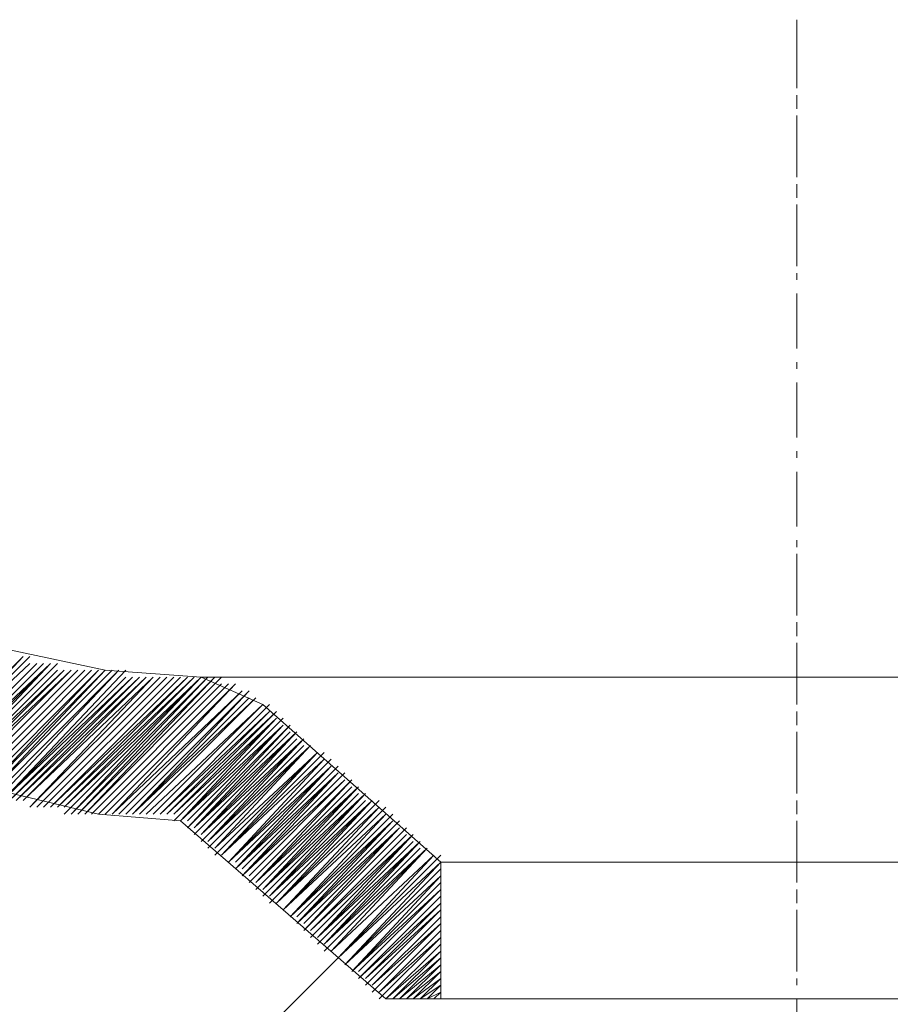
# Model space of a CAD drawing. Units: millimetres. Extents: x 52 to 170, y 98 to 192.
# Drawn here: x 147 to 151, y 169 to 173 of the extents above; entities that cross this region are included whole.
import ezdxf

# ---------------------------------------------------------------- set-up
doc = ezdxf.new("R2010")
doc.units = ezdxf.units.MM
doc.header["$MEASUREMENT"] = 0
doc.layers.add('Capa 1', color=7, linetype='Continuous')

msp = doc.modelspace()

# ---------------------------------------------------------------- linework, layer by layer
at = {"layer": 'Capa 1', "color": 7, "lineweight": 9, "true_color": 0xffffff}
for points in [[(150.4474, 173.0923), (150.4474, 173.4098)], [(150.4474, 172.997), (150.4474, 173.0605)], [(150.4474, 172.6795), (150.4474, 172.9653)], [(150.4474, 172.5843), (150.4474, 172.6478)], [(150.4474, 172.2668), (150.4474, 172.5525)], [(150.4474, 172.2033), (150.4474, 172.235)], [(150.4474, 171.8858), (150.4474, 172.1398)], [(150.4474, 171.7905), (150.4474, 171.8223)], [(150.4474, 171.473), (150.4474, 171.7271)], [(145.9071, 171.473), (146.0659, 171.0603), (146.3834, 170.7111), (146.7961, 170.4888), (147.2406, 170.3935)], [(150.4474, 171.3778), (150.4474, 171.4095)], [(145.2721, 171.3143), (145.5261, 170.7111), (145.9706, 170.203), (146.5421, 169.8856), (147.2089, 169.7268)], [(150.4474, 171.0603), (150.4474, 171.3143)], [(150.4474, 170.965), (150.4474, 170.9968)], [(150.4474, 170.6475), (150.4474, 170.9333)], [(150.4474, 170.5523), (150.4474, 170.6158)], [(150.4474, 170.2348), (150.4474, 170.5206)], [(147.6851, 170.3618), (147.2406, 170.3935)], [(147.6851, 170.3618), (147.9709, 170.2348), (148.7964, 169.5046), (148.7964, 168.8695)], [(147.6851, 170.3618), (153.2096, 170.3618)], [(150.4474, 170.1396), (150.4474, 170.203)], [(150.4474, 169.822), (150.4474, 170.1078)], [(150.4474, 169.7268), (150.4474, 169.7903)], [(147.5899, 169.6951), (147.2089, 169.7268)], [(147.5899, 169.6951), (148.5424, 168.8695)], [(150.4474, 169.4093), (150.4474, 169.6951)], [(148.7964, 169.5046), (152.1301, 169.5046), (152.1301, 168.8695), (148.5424, 168.8695), (152.5111, 168.8695), (152.3841, 167.5678), (152.1301, 167.5678)], [(150.4474, 169.3141), (150.4474, 169.3775)], [(150.4474, 168.9965), (150.4474, 169.2823)], [(150.4474, 168.9331), (150.4474, 168.9648)], [(150.4474, 168.6155), (150.4474, 168.8695)]]:
    msp.add_lwpolyline(points, dxfattribs=at)
at = {"layer": 'Capa 1', "color": 8, "lineweight": 9, "true_color": 0x7f7f7f}
for points in [[(146.8596, 170.457), (146.3516, 169.949)], [(146.8596, 170.457), (146.3516, 169.949)], [(146.8596, 170.457), (146.3834, 169.949)], [(146.8914, 170.457), (146.3834, 169.949)], [(146.8914, 170.457), (146.3834, 169.949)], [(146.8914, 170.4253), (146.3834, 169.949)], [(146.9231, 170.4253), (146.4151, 169.9173)], [(146.9231, 170.4253), (146.4151, 169.9173)], [(146.9231, 170.4253), (146.4151, 169.9173)], [(146.9549, 170.4253), (146.4469, 169.9173)], [(146.9549, 170.4253), (146.4469, 169.9173)], [(146.9549, 170.4253), (146.4469, 169.9173)], [(146.9866, 170.4253), (146.4469, 169.9173)], [(146.9866, 170.4253), (146.4786, 169.9173)], [(146.4786, 169.8856), (147.0184, 170.4253)], [(146.4786, 169.8856), (147.0184, 170.4253)], [(146.4786, 169.8856), (146.9866, 170.4253)], [(146.5104, 169.8856), (147.0501, 170.3935)], [(146.5104, 169.8856), (147.0501, 170.3935)], [(146.5104, 169.8856), (147.0184, 170.3935)], [(146.5421, 169.8538), (147.0819, 170.3935)], [(146.5421, 169.8538), (147.0819, 170.3935)], [(146.5421, 169.8856), (147.0819, 170.3935)], [(146.5421, 169.8856), (147.0501, 170.3935)], [(146.5739, 169.8538), (147.1136, 170.3935)], [(146.5739, 169.8538), (147.1136, 170.3935)], [(146.5739, 169.8538), (147.1136, 170.3935)], [(146.6056, 169.8538), (147.1454, 170.3935)], [(146.6056, 169.8538), (147.1454, 170.3935)], [(146.6056, 169.8538), (147.1454, 170.3935)], [(146.6374, 169.822), (147.2089, 170.3935)], [(146.6374, 169.822), (147.2089, 170.3935)], [(146.6374, 169.8538), (147.1771, 170.3935)], [(146.6374, 169.8538), (147.1771, 170.3935)], [(146.6691, 169.822), (147.2406, 170.3935)], [(146.6691, 169.822), (147.2406, 170.3935)], [(146.6691, 169.822), (147.2089, 170.3935)], [(146.7009, 169.822), (147.2724, 170.3935)], [(146.7009, 169.822), (147.2724, 170.3935)], [(146.7009, 169.822), (147.2406, 170.3935)], [(146.7326, 169.7903), (147.3041, 170.3935)], [(146.7326, 169.822), (147.3041, 170.3935)], [(146.7326, 169.822), (147.3041, 170.3935)], [(146.7644, 169.7903), (147.3359, 170.3935)], [(146.7644, 169.7903), (147.3676, 170.3618)], [(146.7644, 169.7903), (147.3359, 170.3618)], [(146.7961, 169.7903), (147.3994, 170.3618)], [(146.7961, 169.7903), (147.3676, 170.3618)], [(146.7961, 169.7903), (147.3676, 170.3618)], [(146.8279, 169.7903), (147.4311, 170.3618)], [(146.8279, 169.7903), (147.3994, 170.3618)], [(146.8279, 169.7903), (147.3994, 170.3618)], [(146.8596, 169.7903), (147.4629, 170.3618)], [(146.8596, 169.7903), (147.4629, 170.3618)], [(146.8596, 169.7903), (147.4311, 170.3618)], [(146.8914, 169.7585), (147.4629, 170.3618)], [(147.4946, 170.3618), (146.8914, 169.7585)], [(147.4946, 170.3618), (146.8914, 169.7585)], [(147.5264, 170.3618), (146.9231, 169.7585)], [(146.9231, 169.7585), (147.5264, 170.3618)], [(146.9231, 169.7585), (147.5264, 170.3618)], [(146.9549, 169.7585), (147.5581, 170.3618)], [(146.9549, 169.7585), (147.5581, 170.3618)], [(146.9549, 169.7585), (147.5581, 170.3618)], [(146.9866, 169.7585), (147.6216, 170.3618)], [(146.9866, 169.7585), (147.5899, 170.3618)], [(146.9866, 169.7585), (147.5899, 170.3618)], [(147.0184, 169.7585), (147.6534, 170.3618)], [(147.0184, 169.7585), (147.6216, 170.3618)], [(147.0184, 169.7585), (147.6216, 170.3618)], [(147.0501, 169.7268), (147.6851, 170.3618)], [(147.0501, 169.7585), (147.6851, 170.3618)], [(147.0501, 169.7585), (147.6534, 170.3618)], [(147.0819, 169.7268), (147.7169, 170.3618)], [(147.0819, 169.7268), (147.6851, 170.3618)], [(147.1136, 169.7268), (147.7486, 170.3618)], [(147.1136, 169.7268), (147.7169, 170.3618)], [(147.1136, 169.7268), (147.7169, 170.3618)], [(147.1454, 169.7268), (147.7804, 170.3618)], [(147.1454, 169.7268), (147.7486, 170.3618)], [(147.1454, 169.7268), (147.7486, 170.3618)], [(147.1771, 169.7268), (147.7804, 170.3301)], [(147.1771, 169.7268), (147.7804, 170.3301)], [(147.2089, 169.7268), (147.8121, 170.3301)], [(147.2089, 169.7268), (147.8121, 170.3301)], [(147.2089, 169.7268), (147.8121, 170.3301)], [(147.2406, 169.7268), (147.8439, 170.3301)], [(147.2406, 169.7268), (147.8439, 170.3301)], [(147.2406, 169.7268), (147.8439, 170.3301)], [(147.2724, 169.7268), (147.8439, 170.3301)], [(147.2724, 169.7268), (147.8756, 170.2983)], [(147.3041, 169.7268), (147.8756, 170.2983)], [(147.3041, 169.7268), (147.8756, 170.2983)], [(147.3041, 169.7268), (147.8756, 170.2983)], [(147.3359, 169.7268), (147.9074, 170.2983)], [(147.3359, 169.7268), (147.9074, 170.2983)], [(147.3676, 169.7268), (147.9074, 170.2983)], [(147.3676, 169.7268), (147.9391, 170.2665)], [(147.3676, 169.7268), (147.9074, 170.2665)], [(147.3994, 169.7268), (147.9391, 170.2665)], [(147.3994, 169.7268), (147.9391, 170.2665)], [(147.3994, 169.7268), (147.9391, 170.2665)], [(147.4311, 169.7268), (147.9709, 170.2348)], [(147.4311, 169.7268), (147.9709, 170.2348)], [(147.4629, 169.7268), (147.9709, 170.2348)], [(147.4629, 169.7268), (147.9709, 170.2348)], [(147.4629, 169.7268), (147.9709, 170.2348)], [(147.4946, 169.7268), (148.0026, 170.2348)], [(147.4946, 169.7268), (148.0026, 170.203)], [(147.5264, 169.7268), (148.0344, 170.203)], [(147.5264, 169.7268), (148.0026, 170.203)], [(147.5264, 169.7268), (148.0026, 170.203)], [(147.5581, 169.7268), (148.0344, 170.203)], [(147.5581, 169.6951), (148.0344, 170.1713)], [(147.5581, 169.7268), (148.0344, 170.1713)], [(147.5899, 169.6951), (148.0661, 170.1713)], [(147.5899, 169.6951), (148.0661, 170.1713)], [(147.5899, 169.6951), (148.0344, 170.1713)], [(147.5899, 169.6951), (148.0661, 170.1396)], [(147.6216, 169.6633), (148.0979, 170.1396)], [(147.6216, 169.6633), (148.0979, 170.1396)], [(147.6216, 169.6633), (148.0661, 170.1396)], [(147.6216, 169.6951), (148.0661, 170.1396)], [(147.6534, 169.6633), (148.0979, 170.1396)], [(147.6534, 169.6315), (148.1296, 170.1078)], [(147.6534, 169.6315), (148.1296, 170.1078)], [(147.6534, 169.6633), (148.1296, 170.1078)], [(147.6534, 169.6633), (148.0979, 170.1078)], [(147.6851, 169.6315), (148.1296, 170.1078)], [(147.6851, 169.5998), (148.1614, 170.0761)], [(147.6851, 169.5998), (148.1614, 170.0761)], [(147.6851, 169.6315), (148.1614, 170.0761)], [(147.6851, 169.6315), (148.1296, 170.0761)], [(147.7169, 169.5998), (148.1614, 170.0761)], [(147.7169, 169.568), (148.1931, 170.0443)], [(147.7169, 169.5998), (148.1931, 170.0443)], [(147.7169, 169.5998), (148.1614, 170.0443)], [(147.7486, 169.568), (148.1931, 170.0443)], [(147.7486, 169.568), (148.1931, 170.0443)], [(147.7486, 169.5363), (148.2249, 170.0125)], [(147.7486, 169.568), (148.2249, 170.0125)], [(147.7486, 169.568), (148.2249, 170.0125)], [(147.7804, 169.5363), (148.2566, 170.0125)], [(147.7804, 169.5363), (148.2249, 170.0125)], [(147.7804, 169.5363), (148.2249, 170.0125)], [(147.7804, 169.5363), (148.2566, 169.9808)], [(147.7804, 169.5363), (148.2566, 169.9808)], [(147.8121, 169.5046), (148.2884, 169.9808)], [(147.8121, 169.5046), (148.2566, 169.9808)], [(147.8121, 169.5046), (148.2566, 169.9808)], [(147.8121, 169.5046), (148.2884, 169.949)], [(147.8439, 169.4728), (148.3201, 169.949)], [(147.8439, 169.4728), (148.3201, 169.949)], [(147.8439, 169.4728), (148.2884, 169.949)], [(147.8439, 169.5046), (148.2884, 169.949)], [(147.8439, 169.4728), (148.3201, 169.9173)], [(147.8756, 169.441), (148.3519, 169.9173)], [(147.8756, 169.441), (148.3519, 169.9173)], [(147.8756, 169.441), (148.3201, 169.9173)], [(147.8756, 169.4728), (148.3201, 169.9173)], [(147.8756, 169.441), (148.3519, 169.8856)], [(147.9074, 169.4093), (148.3836, 169.8856)], [(147.9074, 169.4093), (148.3836, 169.8856)], [(147.9074, 169.441), (148.3519, 169.8856)], [(147.9074, 169.441), (148.3519, 169.8856)], [(147.9391, 169.4093), (148.3836, 169.8856)], [(147.9391, 169.3775), (148.4154, 169.8538)], [(147.9391, 169.3775), (148.4154, 169.8538)], [(147.9391, 169.4093), (148.4154, 169.8538)], [(147.9391, 169.4093), (148.3836, 169.8538)], [(147.9709, 169.3775), (148.4154, 169.8538)], [(147.9709, 169.3458), (148.4471, 169.822)], [(147.9709, 169.3458), (148.4471, 169.822)], [(147.9709, 169.3775), (148.4471, 169.822)], [(147.9709, 169.3775), (148.4154, 169.822)], [(148.0026, 169.3458), (148.4471, 169.822)], [(148.0026, 169.3141), (148.4789, 169.7903)], [(148.0026, 169.3458), (148.4789, 169.7903)], [(148.0026, 169.3458), (148.4471, 169.7903)], [(148.0344, 169.3141), (148.5106, 169.7903)], [(148.0344, 169.3141), (148.4789, 169.7903)], [(148.0344, 169.3141), (148.4789, 169.7903)], [(148.0344, 169.3141), (148.5106, 169.7585)], [(148.0344, 169.3141), (148.5106, 169.7585)], [(148.0661, 169.2823), (148.5424, 169.7585)], [(148.0661, 169.2823), (148.5106, 169.7585)], [(148.0661, 169.2823), (148.5106, 169.7585)], [(148.0661, 169.2823), (148.5424, 169.7268)], [(148.0661, 169.2823), (148.5424, 169.7268)], [(148.0979, 169.2505), (148.5741, 169.7268)], [(148.0979, 169.2505), (148.5424, 169.7268)], [(148.0979, 169.2505), (148.5424, 169.7268)], [(148.0979, 169.2505), (148.5741, 169.6951)], [(148.1296, 169.2188), (148.6059, 169.6951)], [(148.1296, 169.2188), (148.6059, 169.6951)], [(148.1296, 169.2188), (148.5741, 169.6951)], [(148.1296, 169.2505), (148.5741, 169.6951)], [(148.1296, 169.2188), (148.6059, 169.6633)], [(148.1614, 169.187), (148.6376, 169.6633)], [(148.1614, 169.187), (148.6376, 169.6633)], [(148.1614, 169.187), (148.6376, 169.6633)], [(148.1614, 169.187), (148.6059, 169.6633)], [(148.1614, 169.2188), (148.6059, 169.6633)], [(148.1931, 169.1553), (148.6694, 169.6315)], [(148.1931, 169.1553), (148.6694, 169.6315)], [(148.1931, 169.187), (148.6694, 169.6315)], [(148.1931, 169.187), (148.6376, 169.6315)], [(148.2249, 169.1553), (148.6694, 169.6315)], [(148.2249, 169.1236), (148.7011, 169.5998)], [(148.2249, 169.1236), (148.7011, 169.5998)], [(148.2249, 169.1553), (148.7011, 169.5998)], [(148.2249, 169.1553), (148.6694, 169.5998)], [(148.2566, 169.1236), (148.7011, 169.5998)], [(148.2566, 169.0918), (148.7329, 169.568)], [(148.2566, 169.0918), (148.7329, 169.568)], [(148.2566, 169.1236), (148.7329, 169.568)], [(148.2566, 169.1236), (148.7011, 169.568)], [(148.2884, 169.0918), (148.7329, 169.568)], [(148.7964, 169.5363), (148.3201, 169.06), (146.7961, 167.5361)], [(148.2884, 169.0918), (148.7646, 169.5363)], [(148.2884, 169.0918), (148.7646, 169.5363)], [(148.2884, 169.0918), (148.7646, 169.5363)], [(148.3201, 169.06), (148.7646, 169.5363)], [(148.3201, 169.06), (148.7646, 169.5363)], [(148.3201, 169.06), (148.7964, 169.5046)], [(148.3519, 169.0283), (148.7964, 169.5046)], [(148.3519, 169.0283), (148.7964, 169.4728)], [(148.3519, 169.0283), (148.7964, 169.4728)], [(148.3519, 169.0283), (148.7964, 169.441)], [(148.3519, 169.0283), (148.7964, 169.441)], [(148.3836, 168.9965), (148.7964, 169.441)], [(148.3836, 168.9965), (148.7964, 169.4093)], [(148.3836, 168.9965), (148.7964, 169.4093)], [(148.3836, 168.9965), (148.7964, 169.3775)], [(148.4154, 168.9965), (148.7964, 169.3775)], [(148.4154, 168.9648), (148.7964, 169.3458)], [(148.4154, 168.9648), (148.7964, 169.3458)], [(148.4154, 168.9648), (148.7964, 169.3458)], [(148.4154, 168.9648), (148.7964, 169.3141)], [(148.4471, 168.9648), (148.7964, 169.3141)], [(148.4471, 168.9331), (148.7964, 169.2823)], [(148.4471, 168.9648), (148.7964, 169.2823)], [(148.4471, 168.9331), (148.7964, 169.2823)], [(148.4789, 168.9331), (148.7964, 169.2505)], [(148.4789, 168.9331), (148.7964, 169.2505)], [(148.4789, 168.9331), (148.7964, 169.2188)], [(148.4789, 168.9013), (148.7964, 169.2188)], [(148.4789, 168.9013), (148.7964, 169.2188)], [(148.5106, 168.9013), (148.7964, 169.187)], [(148.5106, 168.9013), (148.7964, 169.187)], [(148.5106, 168.8695), (148.7964, 169.1553)], [(148.5106, 168.8695), (148.7964, 169.1553)], [(148.5106, 168.9013), (148.7964, 169.1553)], [(148.5424, 168.8695), (148.7964, 169.1236)], [(148.5424, 168.8695), (148.7964, 169.1236)], [(148.5424, 168.8695), (148.7964, 169.0918)], [(148.5741, 168.8695), (148.7964, 169.0918)], [(148.5741, 168.8695), (148.7964, 169.0918)], [(148.5741, 168.8695), (148.7964, 169.06)], [(148.6059, 168.8695), (148.7964, 169.06)], [(148.6059, 168.8695), (148.7964, 169.0283)], [(148.6376, 168.8695), (148.7964, 169.0283)], [(148.6376, 168.8695), (148.7964, 169.0283)], [(148.6376, 168.8695), (148.7964, 168.9965)], [(148.6694, 168.8695), (148.7964, 168.9965)], [(148.6694, 168.8695), (148.7964, 168.9648)], [(148.7011, 168.8695), (148.7964, 168.9648)], [(148.7011, 168.8695), (148.7964, 168.9648)], [(148.7011, 168.8695), (148.7964, 168.9331)], [(148.7329, 168.8695), (148.7964, 168.9331)], [(148.7329, 168.8695), (148.7964, 168.9013)], [(148.7646, 168.8695), (148.7964, 168.9013)], [(148.7646, 168.8695), (148.7964, 168.9013)], [(148.7646, 168.8695), (148.7964, 168.8695)]]:
    msp.add_lwpolyline(points, dxfattribs=at)

doc.saveas('drawing.dxf')
